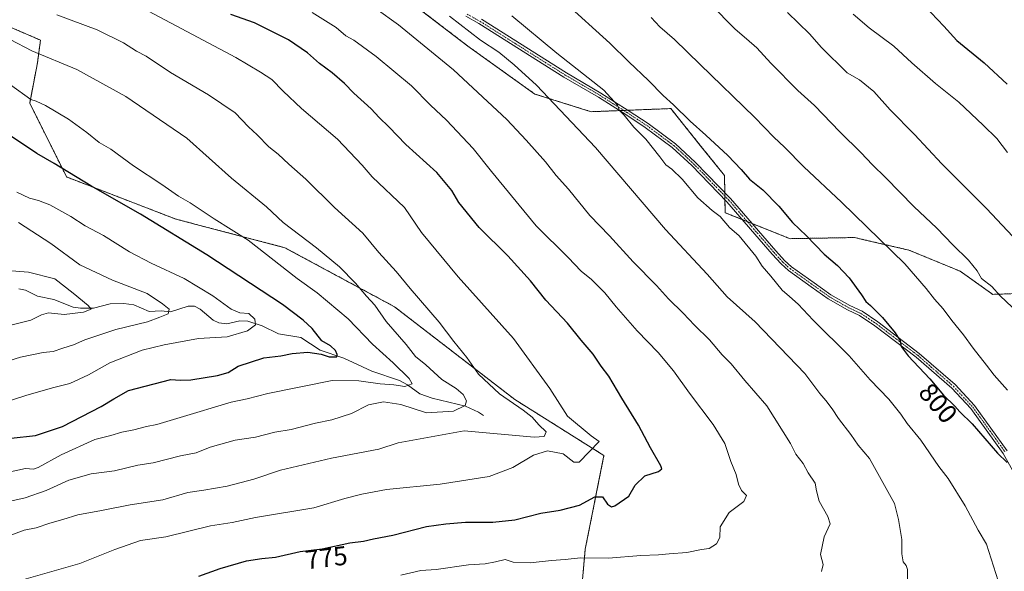
# Model space of a CAD drawing. Units: metres. Extents: x 648681 to 651335, y 4716168 to 4718503.
# Drawn here: x 650559 to 650928, y 4717891 to 4718097 of the extents above; entities that cross this region are included whole.
import ezdxf
from ezdxf.enums import TextEntityAlignment as Align

# ---------------------------------------------------------------- set-up
doc = ezdxf.new("R2010")
doc.units = ezdxf.units.M
doc.header["$MEASUREMENT"] = 0
doc.linetypes.add('TRAZO_Y_PUNTO', pattern=[1, 0.5, -0.25, 0, -0.25])
doc.linetypes.add('TRAZOS', pattern=[0.75, 0.5, -0.25])
for name, color, linetype, lineweight in [('Arbolado forestal', 92, 'TRAZOS', 0), ('Arbolado forestal CxS', 92, 'Continuous', 0), ('Camino', 19, 'Continuous', 0), ('Camino Cxs', 19, 'Continuous', 0), ('Camino eje', 39, 'TRAZO_Y_PUNTO', 13), ('Corriente natural lineal', 142, 'Continuous', 13), ('Curva de nivel maestra', 36, 'Continuous', 30), ('Curva de nivel normal', 36, 'Continuous', 0), ('Matorral', 135, 'Continuous', 0), ('Matorral CxS', 135, 'Continuous', 0), ('Rótulo de curva de nivel directora', 19, 'Continuous', 0)]:
    doc.layers.add(name, color=color, linetype=linetype, lineweight=lineweight)
doc.styles.add('Arial', font='txt', dxfattribs={"height": 0.2})

# ---------------------------------------------------------------- blocks, each defined once
blk = doc.blocks.new('*U152')
at = {"layer": 'Arbolado forestal CxS', "color": 92, "linetype": 'Continuous', "lineweight": 0}
blk.add_polyline3d([(650158.45, 4718211.16, 708.92), (650216.27, 4718179.04, 709.3), (650236.47, 4718168.02, 710.85), (650246.56, 4718158.85, 710.63), (650260.33, 4718160.68, 714.75), (650275.01, 4718175.37, 720.45), (650286.94, 4718181.79, 723.57), (650317.69, 4718187.94, 731.88), (650331.1, 4718175, 733.87), (650354.29, 4718156.99, 736.62), (650395.88, 4718140.58, 743), (650454.51, 4718130.82, 753.3), (650510.71, 4718114.04, 759.48), (650567.06, 4718089.63, 761.63), (650565.92, 4718081.12, 758.76), (650563.02, 4718066.05, 754.21), (650576.85, 4718038.35, 749.14), (650617.79, 4718022.56, 751.92), (650658.65, 4718011.85, 757.18), (650699.7, 4717989.72, 762.07), (650744.79, 4717954.94, 765.74), (650778.2, 4717933.94, 771.43), (650771.19, 4717898.88, 779.14), (650768, 4717863.24, 789.57)], dxfattribs=at)
blk = doc.blocks.new('*U159')
at = {"layer": 'Curva de nivel normal', "color": 36, "linetype": 'Continuous', "lineweight": 0}
blk.add_polyline3d([(650550.67, 4717968.01, 740), (650559.57, 4717970.76, 740), (650568.1, 4717972.52, 740), (650571.76, 4717972.89, 740), (650575.43, 4717974.19, 740), (650579.43, 4717975.38, 740), (650583.64, 4717977.33, 740), (650595.32, 4717981.17, 740), (650607.11, 4717984.11, 740), (650611.8, 4717985.77, 740), (650614.96, 4717987.03, 740), (650615.32, 4717988.8, 740), (650612.81, 4717990.84, 740), (650607.09, 4717994.66, 740), (650594.04, 4717999.72, 740), (650581.84, 4718005.41, 740), (650570.96, 4718013.39, 740), (650558.87, 4718021.31, 740)], dxfattribs=at)
blk = doc.blocks.new('*U165')
at = {"layer": 'Curva de nivel normal', "color": 36, "linetype": 'Continuous', "lineweight": 0}
blk.add_polyline3d([(650552.43, 4717981.9, 735), (650563.43, 4717984.71, 735), (650567.43, 4717986.72, 735), (650570.1, 4717987.42, 735), (650575.91, 4717986.84, 735), (650583.2, 4717987.71, 735), (650586.07, 4717988.79, 735), (650584.97, 4717990.23, 735), (650579.33, 4717994.77, 735), (650572.41, 4718000.18, 735), (650562.55, 4718002.66, 735), (650554.52, 4718003.29, 735)], dxfattribs=at)

msp = doc.modelspace()

# ---------------------------------------------------------------- linework, layer by layer
at = {"layer": 'Arbolado forestal', "color": 92, "linetype": 'TRAZOS', "lineweight": 0}
for points in [[(650768, 4717863.24, 789.57), (650771.19, 4717898.88, 779.14), (650778.2, 4717933.94, 771.43), (650744.79, 4717954.95, 765.74), (650699.7, 4717989.72, 762.07), (650658.65, 4718011.85, 757.18), (650617.79, 4718022.56, 751.92), (650576.85, 4718038.35, 749.14), (650563.02, 4718066.05, 754.21), (650565.92, 4718081.12, 758.76), (650567.06, 4718089.63, 761.63), (650510.71, 4718114.04, 759.48), (650454.51, 4718130.82, 753.3), (650395.88, 4718140.58, 743), (650354.29, 4718156.99, 736.62), (650331.1, 4718175, 733.87), (650317.69, 4718187.94, 731.88), (650286.94, 4718181.79, 723.57), (650275.01, 4718175.37, 720.45), (650260.33, 4718160.68, 714.75), (650246.56, 4718158.85, 710.63), (650236.46, 4718168.02, 710.85), (650216.27, 4718179.04, 709.3), (650158.45, 4718211.16, 708.92)], [(650768, 4717863.24, 789.57), (650771.19, 4717898.88, 779.14), (650778.2, 4717933.94, 771.43), (650744.79, 4717954.95, 765.74), (650699.7, 4717989.72, 762.07), (650658.65, 4718011.85, 757.18), (650617.79, 4718022.56, 751.92), (650576.85, 4718038.35, 749.14), (650563.02, 4718066.05, 754.21), (650565.92, 4718081.12, 758.76), (650567.06, 4718089.63, 761.63), (650510.71, 4718114.04, 759.48), (650454.51, 4718130.82, 753.3), (650395.88, 4718140.58, 743), (650354.29, 4718156.99, 736.62), (650331.1, 4718175, 733.87), (650317.69, 4718187.94, 731.88), (650286.94, 4718181.79, 723.57), (650275.01, 4718175.37, 720.45), (650260.33, 4718160.68, 714.75), (650246.56, 4718158.85, 710.63), (650236.46, 4718168.02, 710.85), (650216.27, 4718179.04, 709.3), (650158.45, 4718211.16, 708.92)], [(650695.65, 4718111.62, 788.57), (650727.21, 4718087.4, 788.13), (650752.3, 4718069.43, 788.95), (650773.38, 4718062.82, 792.07), (650783.99, 4718063.23, 794.73), (650785.59, 4718063.29, 794.96), (650787.19, 4718063.36, 795.26), (650803.23, 4718063.98, 799.29), (650814.27, 4718050.2, 798.63), (650823.36, 4718038.93, 798.07), (650823.48, 4718032.55, 796.72), (650823.5, 4718031.21, 796.5), (650823.52, 4718029.87, 796.27), (650823.61, 4718024.96, 795.37), (650830.08, 4718022.37, 796.21), (650831.92, 4718021.63, 796.44), (650833.77, 4718020.89, 796.62), (650847.92, 4718015.23, 798.44), (650872.06, 4718015.66, 803.09), (650876.13, 4718014.72, 803.83), (650892.48, 4718010.94, 806.07), (650911.68, 4718003.03, 808.64), (650923.9, 4717994.35, 809.44), (650957.55, 4717995.59, 816.18)]]:
    msp.add_polyline3d(points, dxfattribs=at)
at = {"layer": 'Arbolado forestal CxS', "color": 92, "linetype": 'Continuous', "lineweight": 0}
for points in [[(650768, 4717863.24, 789.57), (650771.19, 4717898.88, 779.14), (650778.2, 4717933.94, 771.43), (650744.79, 4717954.94, 765.74), (650699.7, 4717989.72, 762.07), (650658.65, 4718011.85, 757.18), (650617.79, 4718022.56, 751.92), (650576.85, 4718038.35, 749.14), (650563.02, 4718066.05, 754.21), (650565.92, 4718081.12, 758.76), (650567.06, 4718089.63, 761.63), (650510.71, 4718114.04, 759.48), (650454.51, 4718130.82, 753.3), (650395.88, 4718140.58, 743), (650354.29, 4718156.99, 736.62), (650331.1, 4718175, 733.87), (650317.69, 4718187.94, 731.88), (650286.94, 4718181.79, 723.57), (650275.01, 4718175.37, 720.45), (650260.33, 4718160.68, 714.75), (650246.56, 4718158.85, 710.63), (650236.47, 4718168.02, 710.85), (650216.27, 4718179.04, 709.3), (650158.45, 4718211.16, 708.92)], [(650695.65, 4718111.62, 788.57), (650727.21, 4718087.4, 788.13), (650752.3, 4718069.43, 788.95), (650773.39, 4718062.82, 792.07), (650803.23, 4718063.98, 799.29), (650814.27, 4718050.2, 798.63), (650823.36, 4718038.93, 798.07), (650823.61, 4718024.96, 795.37), (650847.93, 4718015.23, 798.44), (650872.06, 4718015.66, 803.09), (650876.13, 4718014.72, 803.83), (650892.48, 4718010.94, 806.07), (650911.68, 4718003.02, 808.64), (650923.9, 4717994.35, 809.44), (650957.55, 4717995.58, 816.18)]]:
    msp.add_polyline3d(points, dxfattribs=at)
at = {"layer": 'Camino', "color": 19, "linetype": 'Continuous', "lineweight": 0}
for points in [[(650933.21, 4717925.12, 800.02), (650927.79, 4717934.73, 800.16), (650915.68, 4717951.53, 800.43), (650908.5, 4717959.23, 800.73), (650895.16, 4717970.82, 800.04), (650879.74, 4717982.55, 798.83), (650874.01, 4717986.43, 798.55), (650869.47, 4717988.51, 797.88), (650862.18, 4717992.68, 797.37), (650855.85, 4717997.2, 796.86), (650847.36, 4718003.29, 796.14), (650844.6, 4718005.74, 796.09), (650841.23, 4718009.45, 795.94), (650824.28, 4718029.09, 796.22), (650811.15, 4718042.65, 796.16), (650803.81, 4718049.39, 796.21), (650793.7, 4718056.91, 795.43), (650786.34, 4718061.73, 794.86), (650776.13, 4718068.24, 794.29), (650763.19, 4718075.78, 792.84), (650731.35, 4718095.87, 791.25), (650726.49, 4718098.6, 791.08)], [(650732.29, 4718097.44, 791.66), (650764.14, 4718077.35, 793.22), (650777.08, 4718069.8, 794.8), (650787.33, 4718063.27, 795.28), (650794.75, 4718058.41, 795.86), (650804.98, 4718050.8, 796.72), (650812.43, 4718043.96, 796.7), (650825.63, 4718030.33, 796.61), (650842.6, 4718010.66, 796.41), (650845.89, 4718007.04, 796.44), (650848.5, 4718004.72, 796.61), (650856.92, 4717998.69, 797.25), (650863.17, 4717994.22, 797.74), (650870.31, 4717990.14, 798.34), (650874.91, 4717988.03, 798.94), (650880.8, 4717984.05, 799.16), (650896.33, 4717972.23, 800.31), (650909.77, 4717960.55, 800.98), (650917.1, 4717952.69, 800.82), (650929.33, 4717935.72, 800.63)]]:
    msp.add_polyline3d(points, dxfattribs=at)
at = {"layer": 'Camino Cxs', "color": 19, "linetype": 'Continuous', "lineweight": 0}
for points in [[(650933.21, 4717925.12, 800.02), (650927.79, 4717934.73, 800.16), (650915.68, 4717951.53, 800.43), (650908.5, 4717959.23, 800.73), (650895.16, 4717970.82, 800.04), (650879.74, 4717982.55, 798.83), (650874.01, 4717986.43, 798.55), (650869.47, 4717988.51, 797.88), (650862.18, 4717992.68, 797.37), (650855.85, 4717997.2, 796.86), (650847.36, 4718003.29, 796.14), (650844.6, 4718005.74, 796.09), (650841.23, 4718009.45, 795.94), (650824.28, 4718029.09, 796.22), (650811.15, 4718042.65, 796.16), (650803.81, 4718049.39, 796.21), (650793.7, 4718056.91, 795.43), (650786.34, 4718061.73, 794.86), (650776.13, 4718068.24, 794.29), (650763.19, 4718075.78, 792.84), (650731.35, 4718095.87, 791.25), (650726.49, 4718098.6, 791.08)], [(650732.29, 4718097.44, 791.66), (650764.14, 4718077.35, 793.22), (650777.08, 4718069.8, 794.8), (650787.33, 4718063.27, 795.28), (650794.75, 4718058.41, 795.86), (650804.98, 4718050.8, 796.72), (650812.43, 4718043.96, 796.7), (650825.63, 4718030.33, 796.61), (650842.6, 4718010.66, 796.41), (650845.89, 4718007.04, 796.44), (650848.5, 4718004.72, 796.61), (650856.92, 4717998.69, 797.25), (650863.17, 4717994.22, 797.74), (650870.31, 4717990.14, 798.34), (650874.91, 4717988.03, 798.94), (650880.8, 4717984.05, 799.16), (650896.33, 4717972.23, 800.31), (650909.77, 4717960.55, 800.98), (650917.1, 4717952.69, 800.82), (650929.33, 4717935.72, 800.63)]]:
    msp.add_polyline3d(points, dxfattribs=at)
at = {"layer": 'Camino eje', "color": 39, "linetype": 'TRAZO_Y_PUNTO', "lineweight": 13}
msp.add_polyline3d([(650726.91, 4718099.42, 791.33), (650731.82, 4718096.66, 791.45), (650747.75, 4718086.61, 792.18), (650763.67, 4718076.57, 793.04), (650770.14, 4718072.8, 793.71), (650776.61, 4718069.02, 794.56), (650781.73, 4718065.76, 794.73), (650786.84, 4718062.5, 795.07), (650794.23, 4718057.66, 795.66), (650804.4, 4718050.1, 796.45), (650811.79, 4718043.31, 796.35), (650824.96, 4718029.71, 796.41), (650833.44, 4718019.88, 796.38), (650841.92, 4718010.06, 796.16), (650845.25, 4718006.39, 796.25), (650847.93, 4718004.01, 796.36), (650852.18, 4718000.96, 796.75), (650856.39, 4717997.95, 797.05), (650859.51, 4717995.71, 797.33), (650862.68, 4717993.45, 797.52), (650869.89, 4717989.33, 798.11), (650874.46, 4717987.23, 798.73), (650877.41, 4717985.24, 798.91), (650880.27, 4717983.3, 798.96), (650887.98, 4717977.44, 799.78), (650895.75, 4717971.53, 800.19), (650909.14, 4717959.89, 800.84), (650916.39, 4717952.11, 800.56), (650928.56, 4717935.23, 800.38)], dxfattribs=at)
at = {"layer": 'Corriente natural lineal', "color": 142, "linetype": 'Continuous', "lineweight": 13}
msp.add_polyline3d([(650558.97, 4717996.46, 731.19), (650561.49, 4717995.87, 731.35), (650565.91, 4717993.66, 732.12), (650572.11, 4717992.47, 733.04), (650579.27, 4717989.61, 734.45), (650582.06, 4717989.13, 734.67), (650586.88, 4717989.23, 735.17), (650593.13, 4717990.75, 736.55), (650598.33, 4717990.95, 737.56), (650602.1, 4717990.42, 738.18), (650607.78, 4717987.92, 738.18), (650612.29, 4717988.2, 739.32), (650615.73, 4717987.82, 740.27), (650622.38, 4717989.89, 741.51), (650624.77, 4717989.93, 741.81), (650626.93, 4717988.76, 741.66), (650631.8, 4717984.7, 742.9), (650633.89, 4717983.66, 743.15), (650636.92, 4717983.36, 743.46), (650641.79, 4717984.38, 744.32), (650644.78, 4717984.29, 744.68), (650650.14, 4717982.58, 745.47), (650656.22, 4717979.56, 746.71), (650664.66, 4717978.17, 748.42), (650671.87, 4717973.5, 750.15), (650680.76, 4717970.41, 751.11), (650691.25, 4717965.58, 753.09), (650701.56, 4717962.07, 754.71), (650704.64, 4717960.43, 755.57), (650709.23, 4717957.12, 756.47), (650713.82, 4717955.39, 757.17), (650726.34, 4717952.46, 760), (650731.15, 4717950.25, 760.9), (650733, 4717949, 761.26)], dxfattribs=at)
at = {"layer": 'Curva de nivel maestra', "color": 36, "linetype": 'Continuous', "lineweight": 30}
for points in [[(650930.84, 4718126.25, 825), (650923.68, 4718131.09, 825), (650916.86, 4718133.59, 825), (650914.65, 4718134.32, 825), (650895.66, 4718141.07, 825), (650878.19, 4718146.67, 825), (650871.58, 4718146.86, 825), (650868.33, 4718144.99, 825), (650868.47, 4718141.94, 825), (650868.96, 4718138.71, 825), (650870.99, 4718134.16, 825), (650875.15, 4718127.94, 825), (650880.66, 4718120.83, 825), (650884.68, 4718115.91, 825), (650893.11, 4718108.38, 825), (650900.84, 4718099.88, 825), (650905.5, 4718094.91, 825), (650910.41, 4718089.5, 825), (650920.66, 4718081.11, 825), (650929.25, 4718073.13, 825)], [(650763.35, 4718103.97, 800), (650780.43, 4718088.52, 800), (650787.53, 4718081.52, 800), (650794.88, 4718074.55, 800), (650800.33, 4718068.9, 800), (650804.28, 4718065.35, 800), (650810.53, 4718059.22, 800), (650816.4, 4718054.08, 800), (650824.57, 4718046.42, 800), (650829.67, 4718041.12, 800), (650832.71, 4718037.55, 800), (650837.68, 4718033.54, 800), (650843.73, 4718027.44, 800), (650848.85, 4718021.33, 800), (650854.11, 4718016.28, 800), (650860.68, 4718009.41, 800), (650865.76, 4718005.16, 800), (650870.09, 4718000.49, 800), (650874.76, 4717994.15, 800), (650876.3, 4717991.69, 800), (650878.12, 4717990.18, 800), (650882.58, 4717985.63, 800), (650887.26, 4717979.99, 800), (650889.18, 4717976.94, 800), (650889.53, 4717974.87, 800), (650892.19, 4717971.34, 800), (650900.28, 4717962.68, 800), (650905.44, 4717956.63, 800), (650909.67, 4717952.39, 800), (650911.58, 4717950.29, 800), (650916.13, 4717945.77, 800), (650925.66, 4717934.85, 800), (650929.28, 4717931.33, 800)], [(650626.37, 4717888.72, 775), (650634.4, 4717891.64, 775), (650644.22, 4717894.43, 775), (650649.96, 4717895.38, 775), (650655.14, 4717895.89, 775), (650664.34, 4717898.01, 775), (650672.58, 4717899.03, 775), (650682.92, 4717901.26, 775), (650688.06, 4717901.8, 775), (650691.89, 4717902.76, 775), (650699.12, 4717904.16, 775), (650711.66, 4717907.31, 775), (650718.96, 4717908.29, 775), (650726.33, 4717908.92, 775), (650736.53, 4717908.97, 775), (650744.75, 4717909.82, 775), (650754.53, 4717912.34, 775), (650761.76, 4717913.5, 775), (650768.98, 4717915.32, 775), (650774.79, 4717918.44, 775), (650777.59, 4717918.44, 775), (650779.49, 4717915.67, 775), (650781.05, 4717914.77, 775), (650782.33, 4717915.07, 775), (650787.58, 4717918.73, 775), (650789.88, 4717922.86, 775), (650793.54, 4717926.4, 775), (650798.6, 4717928.01, 775), (650799.9, 4717928.95, 775), (650799.57, 4717930.06, 775), (650795.61, 4717936.86, 775), (650791.15, 4717945.35, 775), (650784.85, 4717955.5, 775), (650780.06, 4717963.7, 775), (650777.19, 4717967.38, 775), (650774.15, 4717971.94, 775), (650769.72, 4717977.13, 775), (650764.52, 4717983.58, 775), (650756.48, 4717992.12, 775), (650750.73, 4717999.45, 775), (650742.13, 4718008.85, 775), (650731.46, 4718019.39, 775), (650723.76, 4718028.81, 775), (650721.19, 4718033.29, 775), (650715.59, 4718040.04, 775), (650704.02, 4718050.57, 775), (650697.6, 4718057.17, 775), (650693.97, 4718060.7, 775), (650691.02, 4718063.86, 775), (650684.52, 4718069.8, 775), (650681, 4718073.43, 775), (650676.36, 4718077.41, 775), (650671.58, 4718080.83, 775), (650667.13, 4718084.85, 775), (650660.04, 4718089.81, 775), (650647.3, 4718096.07, 775), (650638.44, 4718099.22, 775)], [(650556.12, 4717940.44, 750), (650565.14, 4717941.46, 750), (650575.3, 4717944.86, 750), (650589.84, 4717952.3, 750), (650594.51, 4717955.14, 750), (650600.08, 4717958.36, 750), (650615.94, 4717962.48, 750), (650619.44, 4717962.25, 750), (650623.44, 4717962.3, 750), (650633.44, 4717963.89, 750), (650637.44, 4717965.1, 750), (650641.17, 4717967.47, 750), (650650.71, 4717970.55, 750), (650657.06, 4717971.29, 750), (650661.36, 4717972.15, 750), (650667.3, 4717972.72, 750), (650672.25, 4717972, 750), (650675.22, 4717970.94, 750), (650678.07, 4717970.98, 750), (650678.21, 4717971.85, 750), (650677.6, 4717973.36, 750), (650675.7, 4717975.12, 750), (650672.51, 4717976.93, 750), (650668.81, 4717981.56, 750), (650665.54, 4717984.65, 750), (650657.74, 4717990.59, 750), (650629.42, 4718009.21, 750), (650604.59, 4718024.37, 750), (650585.91, 4718034.98, 750), (650572.18, 4718043.37, 750), (650565.7, 4718047.13, 750), (650555.39, 4718054, 750)]]:
    msp.add_polyline3d(points, dxfattribs=at)
at = {"layer": 'Curva de nivel normal', "color": 36, "linetype": 'Continuous', "lineweight": 0}
for points in [[(650551.11, 4717884.79, 770), (650581.86, 4717893.54, 770), (650594.88, 4717898.79, 770), (650604.49, 4717902.11, 770), (650614.09, 4717903.5, 770), (650630.73, 4717907.64, 770), (650638.92, 4717908.88, 770), (650647.66, 4717910.67, 770), (650669.52, 4717914.4, 770), (650681.05, 4717917.84, 770), (650687.52, 4717919.41, 770), (650696.75, 4717921.22, 770), (650716.88, 4717923.17, 770), (650735.15, 4717926.05, 770), (650744.07, 4717929.4, 770), (650751.8, 4717934.05, 770), (650757.08, 4717935.68, 770), (650762.96, 4717934.62, 770), (650766.91, 4717931.52, 770), (650768.86, 4717931.46, 770), (650776.39, 4717939.2, 770), (650773.4, 4717941.38, 770), (650764.58, 4717948.65, 770), (650757.94, 4717959.02, 770), (650744.36, 4717977.78, 770), (650723.62, 4718000.88, 770), (650709.89, 4718017.6, 770), (650703.45, 4718026.87, 770), (650691.35, 4718038.46, 770), (650687.58, 4718042.72, 770), (650678.4, 4718052.51, 770), (650664.91, 4718064, 770), (650658.04, 4718070.48, 770), (650653.7, 4718074.9, 770), (650649.47, 4718077.61, 770), (650640.24, 4718083.1, 770), (650593.4, 4718108.11, 770)], [(650818.07, 4718103.15, 810), (650827.36, 4718093.71, 810), (650831.67, 4718090.15, 810), (650835.42, 4718086.76, 810), (650840.73, 4718080.95, 810), (650850.9, 4718070.81, 810), (650857.15, 4718065.15, 810), (650866.6, 4718055.28, 810), (650874.59, 4718047.42, 810), (650878.68, 4718043.01, 810), (650883.83, 4718038.05, 810), (650894.28, 4718027.34, 810), (650902.94, 4718019.13, 810), (650908.95, 4718012.87, 810), (650914.78, 4718007.2, 810), (650918, 4718003.12, 810), (650919.72, 4718000.29, 810), (650923.54, 4717997.27, 810), (650926.72, 4717993.78, 810), (650931.15, 4717989.54, 810)], [(650555.98, 4717904.13, 765), (650560.96, 4717905.95, 765), (650565.5, 4717906.9, 765), (650570.52, 4717908.64, 765), (650575.44, 4717909.97, 765), (650581.1, 4717911.69, 765), (650589.88, 4717913.31, 765), (650600.7, 4717915.47, 765), (650612.88, 4717917.39, 765), (650622.3, 4717920.08, 765), (650628.21, 4717920.96, 765), (650637, 4717922.5, 765), (650647.06, 4717925.11, 765), (650657.04, 4717928.45, 765), (650665.45, 4717930.52, 765), (650676.12, 4717932.98, 765), (650693.78, 4717936.39, 765), (650701.11, 4717938.72, 765), (650725.81, 4717943.22, 765), (650752.1, 4717940.88, 765), (650755.83, 4717941.13, 765), (650756.55, 4717942.86, 765), (650753.76, 4717945.4, 765), (650751.32, 4717948.33, 765), (650747.97, 4717950.99, 765), (650739.11, 4717957.08, 765), (650731.16, 4717964.5, 765), (650726.78, 4717970.72, 765), (650721.98, 4717976.67, 765), (650716.48, 4717983.88, 765), (650705.61, 4717996.54, 765), (650700.38, 4718002.88, 765), (650693.82, 4718010.1, 765), (650687.81, 4718017.23, 765), (650677.18, 4718026.93, 765), (650666.43, 4718037.52, 765), (650660.06, 4718043.17, 765), (650656.06, 4718046.89, 765), (650652.66, 4718049.62, 765), (650648.24, 4718054.13, 765), (650645.05, 4718057.12, 765), (650639.98, 4718062.34, 765), (650629.99, 4718069.1, 765), (650615.82, 4718077.56, 765), (650606.63, 4718083.61, 765), (650603.02, 4718085.5, 765), (650598.18, 4718088.64, 765), (650588.31, 4718093.52, 765), (650573.22, 4718099.07, 765)], [(650702.08, 4717889.09, 780), (650709.54, 4717890.85, 780), (650715.29, 4717891.19, 780), (650727.47, 4717892.93, 780), (650733.69, 4717893.36, 780), (650737.52, 4717894.05, 780), (650741.13, 4717894.97, 780), (650744.24, 4717893.99, 780), (650750.57, 4717893.77, 780), (650758.57, 4717894.6, 780), (650763.63, 4717894.98, 780), (650769.47, 4717895.56, 780), (650779.95, 4717895.48, 780), (650792.03, 4717896.46, 780), (650798.62, 4717896.69, 780), (650802.63, 4717897.1, 780), (650809.19, 4717897.61, 780), (650814.8, 4717898.77, 780), (650817.66, 4717899.05, 780), (650820.34, 4717900.81, 780), (650821.61, 4717903.19, 780), (650821.75, 4717907.19, 780), (650825.12, 4717912.59, 780), (650830.64, 4717916.77, 780), (650831.58, 4717918.92, 780), (650829.76, 4717920.86, 780), (650828.66, 4717923.19, 780), (650827.76, 4717926.89, 780), (650825.71, 4717931.65, 780), (650823.43, 4717938.4, 780), (650819.16, 4717945.53, 780), (650810.24, 4717957.3, 780), (650804.31, 4717965.72, 780), (650798.52, 4717972.6, 780), (650790.66, 4717980.72, 780), (650782.73, 4717989.71, 780), (650778.55, 4717994.94, 780), (650773.57, 4717999.98, 780), (650769.64, 4718003.06, 780), (650764.73, 4718008.14, 780), (650752.77, 4718020.06, 780), (650736.1, 4718040.4, 780), (650729.25, 4718049.01, 780), (650719.2, 4718059.63, 780), (650713.16, 4718065.26, 780), (650706.05, 4718072.48, 780), (650692.86, 4718083.55, 780), (650684.44, 4718089.69, 780), (650681.43, 4718091.26, 780), (650677.88, 4718094.32, 780), (650668.91, 4718100.03, 780)], [(650859.76, 4717890.52, 785), (650860.33, 4717893.06, 785), (650859.33, 4717896.85, 785), (650860.77, 4717903.49, 785), (650863.02, 4717908.41, 785), (650862.09, 4717911.15, 785), (650858.86, 4717916.89, 785), (650857.78, 4717920.73, 785), (650857.28, 4717923.64, 785), (650854.75, 4717927.51, 785), (650852.79, 4717931, 785), (650850.08, 4717934.51, 785), (650848.09, 4717938.5, 785), (650839.25, 4717952.55, 785), (650830.93, 4717962.06, 785), (650825.82, 4717968.31, 785), (650822.54, 4717971.64, 785), (650817.73, 4717977.28, 785), (650812.07, 4717982.85, 785), (650807.9, 4717987.3, 785), (650802.44, 4717992.67, 785), (650797.9, 4717997.65, 785), (650789.15, 4718006.56, 785), (650780.26, 4718016.34, 785), (650772.85, 4718023.93, 785), (650764.85, 4718033.82, 785), (650760.34, 4718038.96, 785), (650756.34, 4718043.97, 785), (650749.03, 4718052.12, 785), (650741.86, 4718059.95, 785), (650721.78, 4718078.54, 785), (650701.27, 4718095.36, 785), (650692.9, 4718101.36, 785)], [(650846.96, 4718100.04, 815), (650855.21, 4718091.97, 815), (650859.71, 4718086.83, 815), (650869.27, 4718077.35, 815), (650873.97, 4718074.71, 815), (650879.28, 4718070.35, 815), (650885.48, 4718063.55, 815), (650894.58, 4718054.31, 815), (650904.86, 4718043.26, 815), (650921.52, 4718026.58, 815), (650937.23, 4718009.78, 815)], [(650871.6, 4718099.42, 820), (650877.6, 4718094.31, 820), (650886.79, 4718087.34, 820), (650893.5, 4718081.12, 820), (650902.4, 4718073.4, 820), (650911.17, 4718066.42, 820), (650920.29, 4718057.8, 820), (650925.44, 4718052.8, 820), (650929.43, 4718047.57, 820)], [(650891.93, 4717887.5, 790), (650891.99, 4717891.25, 790), (650891.38, 4717892.76, 790), (650890.34, 4717894.05, 790), (650889.76, 4717897.14, 790), (650889.86, 4717902.44, 790), (650888.62, 4717910, 790), (650887.09, 4717915.91, 790), (650877.74, 4717932.79, 790), (650873.46, 4717937.85, 790), (650870.75, 4717941.8, 790), (650866.14, 4717947.86, 790), (650863.76, 4717951.48, 790), (650861.38, 4717954.54, 790), (650859.04, 4717957.2, 790), (650853.52, 4717964.69, 790), (650834.9, 4717984.11, 790), (650824.41, 4717993.39, 790), (650816.84, 4718001.95, 790), (650801.22, 4718018.63, 790), (650775.07, 4718049.45, 790), (650752.98, 4718072.73, 790), (650744.5, 4718080.34, 790), (650738.86, 4718085.13, 790), (650731.98, 4718089.59, 790), (650720.28, 4718098.59, 790)], [(650926.82, 4717884.19, 795), (650921.56, 4717900.77, 795), (650918.36, 4717905.94, 795), (650913.54, 4717915.11, 795), (650907.15, 4717925.29, 795), (650903.64, 4717929.86, 795), (650896.94, 4717939.66, 795), (650891.82, 4717945.95, 795), (650889.43, 4717949.44, 795), (650884.9, 4717955.02, 795), (650877.92, 4717962.36, 795), (650870.02, 4717971.26, 795), (650856.57, 4717984.65, 795), (650850.94, 4717990.72, 795), (650847.72, 4717993.61, 795), (650844.95, 4717995.87, 795), (650840.76, 4718001.16, 795), (650837.53, 4718004.98, 795), (650835.07, 4718008.67, 795), (650828.88, 4718016.35, 795), (650825.19, 4718019.44, 795), (650821.76, 4718023.54, 795), (650818.8, 4718025.81, 795), (650813.4, 4718030.51, 795), (650807.52, 4718037.57, 795), (650803.68, 4718041.34, 795), (650801.41, 4718042.86, 795), (650799.19, 4718045.92, 795), (650793.87, 4718052.49, 795), (650789.35, 4718057.07, 795), (650785.8, 4718061.48, 795), (650783.98, 4718063.26, 795), (650783.31, 4718065.24, 795), (650778.16, 4718070.88, 795), (650760.6, 4718084.75, 795), (650743.63, 4718098.81, 795)], [(650795.83, 4718098.1, 805), (650799.1, 4718094.58, 805), (650804.64, 4718089.91, 805), (650814.29, 4718080.45, 805), (650834.66, 4718060.76, 805), (650841.86, 4718053.24, 805), (650845.88, 4718049.52, 805), (650853.14, 4718042.1, 805), (650867.2, 4718028.94, 805), (650890.92, 4718005.8, 805), (650898.94, 4717996.6, 805), (650902.08, 4717992.56, 805), (650905.35, 4717988.96, 805), (650908.56, 4717984.55, 805), (650912.95, 4717979.18, 805), (650916.53, 4717974.2, 805), (650921.53, 4717967.86, 805), (650924.45, 4717964.01, 805), (650929.44, 4717958.5, 805)], [(650546.68, 4717914.82, 760), (650561.35, 4717918.04, 760), (650569.18, 4717920.78, 760), (650577.67, 4717924.77, 760), (650586, 4717927.1, 760), (650594.74, 4717928.27, 760), (650603.5, 4717930.28, 760), (650609.27, 4717931.16, 760), (650619.52, 4717933.82, 760), (650625.38, 4717934.97, 760), (650630.66, 4717937.04, 760), (650639.97, 4717939.65, 760), (650647.66, 4717940.84, 760), (650654.82, 4717942.7, 760), (650660.94, 4717943.69, 760), (650670.16, 4717946.03, 760), (650676.2, 4717947.29, 760), (650683.57, 4717949.67, 760), (650689.95, 4717952.95, 760), (650695.55, 4717954.13, 760), (650702.12, 4717953.02, 760), (650711.72, 4717949.89, 760), (650721.77, 4717950.61, 760), (650726.19, 4717952.71, 760), (650726.65, 4717954.5, 760), (650725.4, 4717956.78, 760), (650722.81, 4717959.03, 760), (650717.39, 4717962.44, 760), (650711.5, 4717967.98, 760), (650707.61, 4717971.04, 760), (650704.1, 4717975.6, 760), (650696.61, 4717984.18, 760), (650692.3, 4717990.26, 760), (650689.24, 4717993.64, 760), (650685.09, 4717998.57, 760), (650679.11, 4718004.69, 760), (650670.47, 4718011.84, 760), (650658.01, 4718021.34, 760), (650651.78, 4718027.21, 760), (650638.69, 4718037.96, 760), (650621.93, 4718052.88, 760), (650599.08, 4718068.51, 760), (650580.65, 4718078.69, 760), (650563.85, 4718085.61, 760), (650555.76, 4718089.87, 760)], [(650542.52, 4717924.97, 755), (650561.43, 4717929.11, 755), (650564.44, 4717928.79, 755), (650566.17, 4717929.42, 755), (650574.76, 4717934.24, 755), (650587.43, 4717939.98, 755), (650593.44, 4717941.42, 755), (650597.5, 4717942.74, 755), (650602, 4717943.52, 755), (650606.83, 4717944.86, 755), (650610.61, 4717945.58, 755), (650619.44, 4717948.21, 755), (650638.55, 4717954, 755), (650644.51, 4717955.2, 755), (650652.29, 4717957.14, 755), (650676.39, 4717962.13, 755), (650686.41, 4717961.91, 755), (650694.4, 4717960.79, 755), (650699.51, 4717960.46, 755), (650703.61, 4717959.82, 755), (650706.31, 4717960.84, 755), (650705.19, 4717962.77, 755), (650699.24, 4717968.72, 755), (650691.42, 4717975.73, 755), (650682.36, 4717985.15, 755), (650670.76, 4717994.96, 755), (650663.25, 4718000.3, 755), (650644.94, 4718014.72, 755), (650632.19, 4718022.66, 755), (650623.16, 4718028.61, 755), (650618.77, 4718031.21, 755), (650612.53, 4718035.59, 755), (650601.97, 4718042.56, 755), (650593.39, 4718048.79, 755), (650589.05, 4718051.27, 755), (650584.48, 4718054.99, 755), (650577.55, 4718059.96, 755), (650568.9, 4718065.12, 755), (650565.44, 4718066.75, 755), (650563.42, 4718067.37, 755), (650555.8, 4718072.91, 755)], [(650558.14, 4718032.64, 745), (650562.9, 4718030.38, 745), (650566.32, 4718029.56, 745), (650570.57, 4718027.86, 745), (650578.43, 4718023.58, 745), (650583.83, 4718020.04, 745), (650590.7, 4718016.43, 745), (650600.45, 4718010.34, 745), (650608.53, 4718006.02, 745), (650620.84, 4718000.35, 745), (650631.6, 4717993.83, 745), (650638.56, 4717988.83, 745), (650641.77, 4717987.47, 745), (650645.14, 4717987.12, 745), (650647.37, 4717985.12, 745), (650647.67, 4717982.89, 745), (650644.57, 4717980.63, 745), (650637.05, 4717978.41, 745), (650626.24, 4717977.8, 745), (650613.38, 4717975.4, 745), (650605.12, 4717973.45, 745), (650593.02, 4717968.66, 745), (650585.1, 4717964.22, 745), (650578.1, 4717960.9, 745), (650572.03, 4717959.42, 745), (650561.9, 4717956.52, 745), (650552.37, 4717953.46, 745)]]:
    msp.add_polyline3d(points, dxfattribs=at)
at = {"layer": 'Matorral', "color": 135, "linetype": 'Continuous', "lineweight": 0}
msp.add_polyline3d([(650695.65, 4718111.62, 788.57), (650727.21, 4718087.4, 788.13), (650752.3, 4718069.43, 788.95), (650773.38, 4718062.82, 792.07), (650783.99, 4718063.23, 794.73), (650785.59, 4718063.29, 794.96), (650787.19, 4718063.36, 795.26), (650803.23, 4718063.98, 799.29), (650814.27, 4718050.2, 798.63), (650823.36, 4718038.93, 798.07), (650823.48, 4718032.55, 796.72), (650823.5, 4718031.21, 796.5), (650823.52, 4718029.87, 796.27), (650823.61, 4718024.96, 795.37), (650830.08, 4718022.37, 796.21), (650831.92, 4718021.63, 796.44), (650833.77, 4718020.89, 796.62), (650847.92, 4718015.23, 798.44), (650872.06, 4718015.66, 803.09), (650876.13, 4718014.72, 803.83), (650892.48, 4718010.94, 806.07), (650911.68, 4718003.03, 808.64), (650923.9, 4717994.35, 809.44), (650957.55, 4717995.59, 816.18)], dxfattribs=at)
at = {"layer": 'Matorral CxS', "color": 135, "linetype": 'Continuous', "lineweight": 0}
msp.add_polyline3d([(650957.55, 4717995.58, 816.18), (650923.9, 4717994.35, 809.44), (650911.68, 4718003.02, 808.64), (650892.48, 4718010.94, 806.07), (650876.13, 4718014.72, 803.83), (650872.06, 4718015.66, 803.09), (650847.93, 4718015.23, 798.44), (650823.61, 4718024.96, 795.37), (650823.36, 4718038.93, 798.07), (650814.27, 4718050.2, 798.63), (650803.23, 4718063.98, 799.29), (650773.39, 4718062.82, 792.07), (650752.3, 4718069.43, 788.95), (650727.21, 4718087.4, 788.13), (650695.65, 4718111.62, 788.57)], dxfattribs=at)

# ---------------------------------------------------------------- block references
at = {"layer": 'Arbolado forestal CxS', "color": 92, "linetype": 'Continuous', "lineweight": 0}
msp.add_blockref('*U152', (0, 0), dxfattribs=at)
at = {"layer": 'Curva de nivel normal', "color": 36, "linetype": 'Continuous', "lineweight": 0}
for name in ['*U165', '*U159']:
    msp.add_blockref(name, (0, 0), dxfattribs=at)

# ---------------------------------------------------------------- texts
at = {"layer": 'Rótulo de curva de nivel directora', "color": 19, "linetype": 'Continuous', "lineweight": 0, "style": 'Arial'}
for s, rotation, p in [('800', -49.5392, (650903.41, 4717953.57)), ('775', 7.0566, (650674.17, 4717895.67))]:
    msp.add_text(s, height=7, rotation=rotation, dxfattribs=at).set_placement(p, align=Align.MIDDLE_CENTER)

doc.saveas('drawing.dxf')
